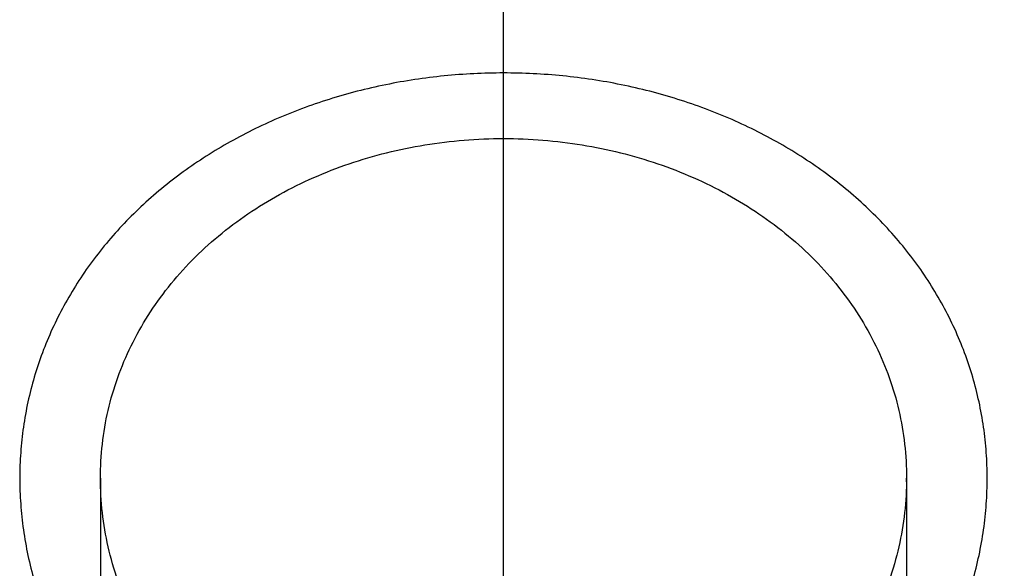
# Model space of a CAD drawing. Units: millimetres. Extents: x 0 to 420, y 0 to 297.
# Drawn here: x 202 to 209, y 161 to 164 of the extents above; entities that cross this region are included whole.
import ezdxf

# ---------------------------------------------------------------- set-up
doc = ezdxf.new("R2010")
doc.units = ezdxf.units.MM
doc.header["$LTSCALE"] = 23.1
doc.linetypes.add('CENTER', pattern=[0.6, 0.375, -0.075, 0.075, -0.075])
doc.linetypes.add('HIDDEN', pattern=[0.2, 0.1, -0.1])
doc.layers.get('0').update_dxf_attribs({"linetype": 'CONTINUOUS'})
for name, color, linetype in [('30338358_AXIS', 7, 'CONTINUOUS'), ('30338358_CL', 7, 'CONTINUOUS'), ('30338358_HL', 7, 'CONTINUOUS'), ('606464785-000-00-ED1_CL', 7, 'CONTINUOUS')]:
    doc.layers.add(name, color=color, linetype=linetype)
doc.styles.get("Standard").update_dxf_attribs({"font": 'TXT.SHX', "width": 0.7})
doc.dimstyles.get("Standard").update_dxf_attribs({"dimtxt": 3.5, "dimasz": 3.5, "dimexe": 0.18, "dimexo": 0.0625, "dimgap": 0.09, "dimtad": 1, "dimdec": 3, "dimdsep": 46, "dimtxsty": 'STANDARD', "dimblk": '_FILLED', "dimblk1": '_FILLED', "dimblk2": '_FILLED', "dimcen": 0.09, "dimclrt": 2, "dimadec": 0, "dimazin": 0, "dimtol": 1, "dimtp": 0.005, "dimtm": 0.005, "dimtfac": 1, "dimtdec": 3, "dimtofl": 0, "dimtmove": 0, "dimatfit": 3, "dimldrblk": '_FILLED', "dimfxl": 1, "dimtolj": 1, "dimarcsym": 0})

# ---------------------------------------------------------------- blocks, each defined once
blk = doc.blocks.new('_FILLED')
at = {"color": 0, "linetype": 'BYBLOCK'}
blk.add_solid([(0, 0), (-1, 0.125), (-1, -0.125)], dxfattribs=at)

msp = doc.modelspace()

# ---------------------------------------------------------------- linework, layer by layer
at = {"layer": '30338358_AXIS', "color": 3, "linetype": 'CENTER'}
msp.add_line((205.4396, 118.2835), (205.4396, 179.2835), dxfattribs=at)
at = {"layer": '30338358_CL', "color": 30, "linetype": 'CONTINUOUS'}
msp.add_line((205.4396, 156.8938), (205.4396, 165.5454), dxfattribs=at)
at = {"layer": '30338358_CL', "color": 3, "linetype": 'CONTINUOUS'}
for points in [[(205.4396, 163.9709), (205.3781, 163.9709), (205.2553, 163.9679), (205.0717, 163.9542), (204.8894, 163.9313), (204.7091, 163.8994), (204.5315, 163.8585), (204.3571, 163.8088), (204.1868, 163.7503), (204.0211, 163.6831), (203.8607, 163.6077), (203.7062, 163.524), (203.5583, 163.4324), (203.4175, 163.3332), (203.2844, 163.2268), (203.1595, 163.1134), (203.0434, 162.9935), (202.9363, 162.8674), (202.839, 162.7358), (202.7515, 162.5989), (202.6743, 162.4574), (202.6076, 162.3115), (202.5518, 162.1622), (202.5068, 162.0095), (202.473, 161.8544), (202.4504, 161.6971), (202.4391, 161.5384), (202.4391, 161.3786), (202.4504, 161.2187), (202.473, 161.0588), (202.5068, 160.8999), (202.5518, 160.7423), (202.6076, 160.5869), (202.6743, 160.4339), (202.7515, 160.2844), (202.839, 160.1387), (202.9363, 159.9976), (203.0434, 159.8616), (203.1595, 159.7314), (203.2844, 159.6074), (203.4175, 159.4904), (203.5583, 159.3806), (203.7062, 159.2789), (203.8607, 159.1854), (204.0211, 159.1008), (204.1868, 159.0252), (204.3571, 158.9591), (204.5315, 158.9027), (204.7091, 158.8563), (204.8894, 158.82), (205.0717, 158.7939), (205.2553, 158.7783), (205.3781, 158.7748), (205.4396, 158.7748)], [(205.4396, 158.7748), (205.501, 158.7748), (205.6239, 158.7783), (205.8075, 158.7939), (205.9898, 158.82), (206.1701, 158.8563), (206.3477, 158.9027), (206.522, 158.9591), (206.6923, 159.0252), (206.8581, 159.1008), (207.0184, 159.1854), (207.1729, 159.2789), (207.3208, 159.3806), (207.4617, 159.4904), (207.5947, 159.6074), (207.7197, 159.7314), (207.8358, 159.8616), (207.9428, 159.9976), (208.0402, 160.1387), (208.1277, 160.2844), (208.2048, 160.4339), (208.2715, 160.5869), (208.3274, 160.7423), (208.3723, 160.8999), (208.4061, 161.0588), (208.4287, 161.2187), (208.44, 161.3786), (208.44, 161.5384), (208.4287, 161.6971), (208.4061, 161.8544), (208.3723, 162.0095), (208.3274, 162.1622), (208.2715, 162.3115), (208.2048, 162.4574), (208.1277, 162.5989), (208.0402, 162.7358), (207.9428, 162.8674), (207.8358, 162.9935), (207.7197, 163.1134), (207.5947, 163.2268), (207.4617, 163.3332), (207.3208, 163.4324), (207.1729, 163.524), (207.0184, 163.6077), (206.8581, 163.6831), (206.6923, 163.7503), (206.522, 163.8088), (206.3477, 163.8585), (206.1701, 163.8994), (205.9898, 163.9313), (205.8075, 163.9542), (205.6239, 163.9679), (205.501, 163.9709), (205.4396, 163.9709)]]:
    msp.add_open_spline(points, degree=3, dxfattribs=at)
at = {"layer": '30338358_CL', "color": 7, "linetype": 'CONTINUOUS'}
for points, knots in [([(202.9396, 161.4585), (202.9396, 161.5995), (202.9718, 161.8831), (203.1166, 162.2879), (203.3514, 162.6561), (203.6661, 162.9743), (204.0478, 163.2323), (204.4818, 163.422), (204.9515, 163.5382), (205.2764, 163.5642), (205.4396, 163.5642)], [0, 0, 0, 0, 0.116683, 0.233725, 0.352764, 0.475106, 0.601433, 0.731664, 0.864982, 1, 1, 1, 1]), ([(205.4396, 163.5642), (205.6028, 163.5642), (205.9277, 163.5382), (206.3974, 163.422), (206.8313, 163.2323), (207.2131, 162.9743), (207.5277, 162.6561), (207.7625, 162.2879), (207.9073, 161.8831), (207.9396, 161.5995), (207.9396, 161.4585)], [0, 0, 0, 0, 0.135018, 0.268336, 0.398567, 0.524894, 0.647236, 0.766275, 0.883317, 1, 1, 1, 1]), ([(205.4396, 159.234), (205.2763, 159.234), (205.0308, 159.2561), (204.713, 159.3287), (204.406, 159.4287), (204.0454, 159.6032), (203.7261, 159.839), (203.505, 160.0578), (203.3113, 160.2911), (203.1176, 160.611), (202.9728, 161.027), (202.9396, 161.316), (202.9396, 161.4585)], [0, 0, 0, 0, 0.132368, 0.198342, 0.263988, 0.393753, 0.521062, 0.583687, 0.645512, 0.766549, 0.884484, 1, 1, 1, 1]), ([(207.9396, 161.4585), (207.9396, 161.316), (207.9064, 161.027), (207.7616, 160.611), (207.5679, 160.2911), (207.3741, 160.0578), (207.153, 159.839), (206.8337, 159.6032), (206.4732, 159.4287), (206.1662, 159.3287), (205.8483, 159.2561), (205.6029, 159.234), (205.4396, 159.234)], [0, 0, 0, 0, 0.115516, 0.233451, 0.354488, 0.416313, 0.478938, 0.606247, 0.736012, 0.801658, 0.867632, 1, 1, 1, 1])]:
    msp.add_open_spline(points, degree=3, knots=knots, dxfattribs=at)
at = {"layer": '30338358_HL', "color": 6, "linetype": 'HIDDEN'}
for p, q in [((202.4396, 158.2085), (202.4396, 161.4584)), ((202.9396, 161.4585), (202.9396, 157.2085)), ((207.9396, 161.4585), (207.9396, 157.2085)), ((208.4396, 158.2085), (208.4396, 161.4584))]:
    msp.add_line(p, q, dxfattribs=at)
for centre, start, end in [((204.8166, 161.4585), 180.00011, 180.70766), ((206.0626, 161.4585), 359.29237, 359.99989)]:
    msp.add_arc(centre, 1.877, start, end, dxfattribs=at)

# ---------------------------------------------------------------- leaders
at = {"layer": '606464785-000-00-ED1_CL', "color": 3, "linetype": 'CONTINUOUS'}
msp.add_leader([(207.4857, 152.2835), (223.9523, 183.8529)], dimstyle='STANDARD', override={"dimtad": 0, "dimldrblk": 'DOT'}, dxfattribs=at)

doc.saveas('drawing.dxf')
